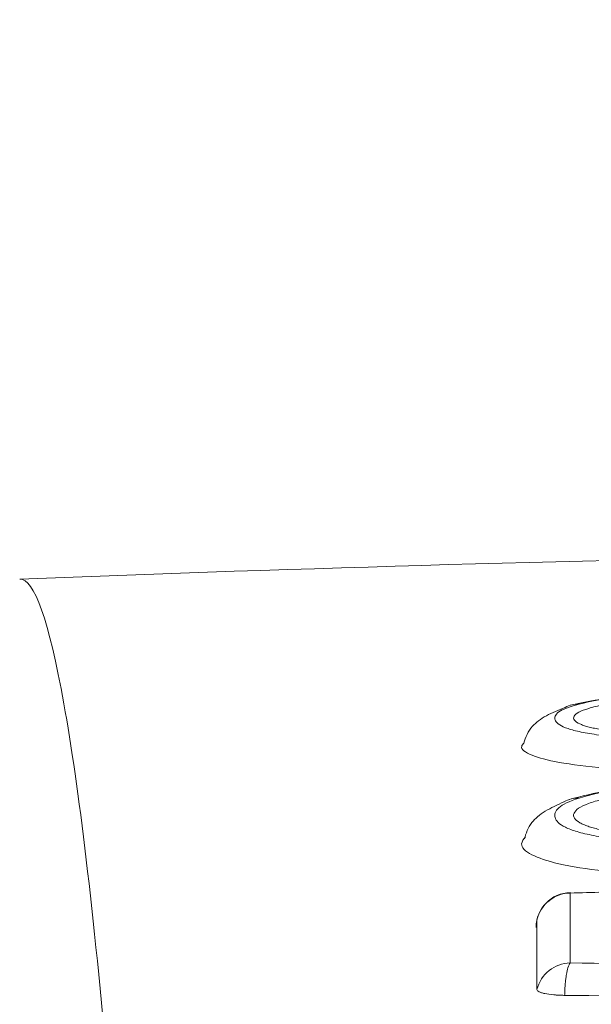
# Paper-space layout '1' of a CAD drawing. Units: feet. Extents: x 0.4 to 10.9, y 0 to 8.
# Drawn here: x 4.5 to 4.5, y 5.3 to 5.3 of the extents above; entities that cross this region are included whole.
import ezdxf

# ---------------------------------------------------------------- set-up
doc = ezdxf.new("R2010")
doc.units = ezdxf.units.FT
doc.header["$MEASUREMENT"] = 0
doc.layers.get('0').update_dxf_attribs({"lineweight": 9})
doc.layers.add('UGD - DETAIL 1', color=251, linetype='Continuous', lineweight=0)
doc.layers.add('UGD - DETAIL 3', color=7, linetype='Continuous', lineweight=9)

# ---------------------------------------------------------------- blocks, each defined once
blk = doc.blocks.new('subblock_INSERTATEESIDE')
at = {"layer": 'UGD - DETAIL 1'}
h = blk.add_hatch(dxfattribs=at)
h.set_pattern_fill('ANGULAR', color=256, scale=0.3994230555863643, style=0)
h.set_pattern_definition([(0, (-4.438270628729715, 31.56617086689599), (0.5991345833795464, 0.599134583379546), [0.1797403750138639, -0.4193942083656824]), (0, (-4.078789878701967, 31.62608432523393), (0.5991345833795464, 0.599134583379546), [0.1497836458448866, -0.4493509375346597]), (0, (-4.108746607870973, 31.65604105440292), (0.5991345833795464, 0.599134583379546), [0.1198269166759093, -0.4793076667036371]), (0, (-4.28848698288485, 31.80582470024781), (0.5991345833795464, 0.599134583379546), [0.08987018750693196, -0.08987018750693196, 0.1198269166759093, -0.2995672916897732]), (0, (-4.28848698288485, 31.83578142941678), (0.5991345833795464, 0.599134583379546), [0.1198269166759093, -0.02995672916897732, 0.1497836458448866, -0.2995672916897732]), (0, (-4.558097545405623, 31.95560834609269), (0.5991345833795464, 0.599134583379546), [0.1497836458448866, -0.4493509375346597]), (0, (-3.988919691195065, 31.98556507526166), (0.5991345833795464, 0.599134583379546), [0.1497836458448866, -0.4493509375346597]), (90, (-4.558097545405623, 31.68599778357189), (-0.5991345833795462, 0.599134583379546), [0.08987018750693189, -0.509264395872614]), (90, (-4.468227357898721, 32.13534872110655), (-0.5991345833795462, 0.599134583379546), [0.0599134583379546, -0.5392211250415915]), (90, (-4.438270628729715, 31.56617086689599), (-0.5991345833795462, 0.599134583379546), [0.08987018750693189, -0.509264395872614]), (90, (-4.378357170391752, 32.10539199193758), (-0.5991345833795462, 0.599134583379546), [0.0299567291689773, -0.5691778542105687]), (90, (-4.348400441222806, 31.86573815858576), (-0.5991345833795462, 0.599134583379546), [0.08987018750693189, -0.509264395872614]), (90, (-4.28848698288485, 31.65604105440292), (-0.5991345833795462, 0.599134583379546), [0.1497836458448865, -0.4493509375346594]), (90, (-4.228573524546889, 32.07543526276861), (-0.5991345833795462, 0.599134583379546), [0.08987018750693189, -0.509264395872614]), (90, (-4.168660066208936, 31.83578142941678), (-0.5991345833795462, 0.599134583379546), [0.1198269166759092, -0.4793076667036368]), (90, (-4.138703337039939, 31.83578142941678), (-0.5991345833795462, 0.599134583379546), [0.1198269166759092, -0.4793076667036368]), (90, (-4.078789878701967, 31.56617086689599), (-0.5991345833795462, 0.599134583379546), [0.0599134583379546, -0.5392211250415915]), (90, (-3.988919691195065, 31.65604105440292), (-0.5991345833795462, 0.599134583379546), [0.1497836458448865, -0.4493509375346594]), (45, (-4.498184087067667, 31.62608432523393), (6.65173009317173e-17, 0.5991345833909443), [0.2541912348829397, -0.5931130185753744]), (45, (-4.438270628729715, 31.65604105440292), (6.65173009317173e-17, 0.5991345833909443), [0.1270956174414698, -0.7202086360168443]), (45, (-4.168660066208936, 31.98556507526166), (6.65173009317173e-17, 0.5991345833909443), [0.1694608432264459, -0.677843410231868]), (45, (-4.168660066208936, 32.01552180443064), (6.65173009317173e-17, 0.5991345833909443), [0.1270956174414698, -0.7202086360168443]), (135, (-4.378357170391752, 31.95560834609269), (-0.5991345833909446, 6.651730093171725e-17), [0.04236540552535107, -0.8049388479329629]), (135, (-4.498184087067667, 31.62608432523393), (-0.5991345833909446, 6.651730093171725e-17), [0.08473021191611874, -0.7625740415421952]), (135, (-4.318443712053799, 31.80582470024781), (-0.5991345833909446, 6.651730093171725e-17), [0.08473021191611874, -0.7625740415421952]), (135, (-4.168660066208936, 31.95560834609269), (-0.5991345833909446, 6.651730093171725e-17), [0.08473021191611874, -0.7625740415421952]), (135, (-3.988919691195065, 32.07543526276861), (-0.5991345833909446, 6.651730093171725e-17), [0.1270956174414698, -0.7202086360168443]), (135, (-3.988919691195065, 32.04547853359963), (-0.5991345833909446, 6.651730093171725e-17), [0.08473021191611874, -0.7625740415421952]), (135, (-4.018876420364013, 32.10539199193758), (-0.5991345833909446, 6.651730093171725e-17), [0.08473021191611874, -0.7625740415421952]), (135, (-4.198616795377877, 31.56617086689599), (-0.5991345833909446, 6.651730093171725e-17), [0.1270956174414698, -0.7202086360168443]), (26.56505119999998, (-4.018876420364013, 31.9256516169237), (0.5991345833796027, 2.396924664740562e-10), [0.06698324642183325, -1.272722409386406]), (26.56505119999998, (-4.168660066208936, 31.77586797107882), (0.5991345833796027, 2.396924664740562e-10), [0.06698324642183325, -1.272722409386406]), (26.56505119999998, (-4.378357170391752, 31.95560834609269), (0.5991345833796027, 2.396924664740562e-10), [0.1339664928436665, -1.205739162964573]), (26.56505119999998, (-4.348400441222806, 32.10539199193758), (0.5991345833796027, 2.396924664740562e-10), [0.1339664928436665, -1.205739162964573]), (26.56505119999998, (-4.348400441222806, 31.95560834609269), (0.5991345833796027, 2.396924664740562e-10), [0.1339664928436665, -1.205739162964573]), (26.56505119999998, (-3.988919691195065, 32.07543526276861), (0.5991345833796027, 2.396924664740562e-10), [0.1339664928436665, -1.205739162964573]), (26.56505119999998, (-4.558097545405623, 31.77586797107882), (0.5991345833796027, 2.396924664740562e-10), [0.2009557306113336, -1.138749925196906]), (26.56505119999998, (-4.558097545405623, 31.80582470024781), (0.5991345833796027, 2.396924664740562e-10), [0.2009557306113336, -1.138749925196906]), (26.56505119999998, (-4.558097545405623, 32.04547853359963), (0.5991345833796027, 2.396924664740562e-10), [0.2009557306113336, -1.138749925196906]), (63.43494882, (-4.258530253715843, 32.01552180443064), (3.055505476948899e-11, 0.5991345833796022), [0.06698324642183295, -1.272722409386399]), (63.43494882, (-3.988919691195065, 31.98556507526166), (3.055505476948899e-11, 0.5991345833796022), [0.06698324642183295, -0.8038396844335701, 0.1339664928436659, -0.3349162321091647]), (63.43494882, (-4.048833149533021, 31.9256516169237), (3.055505476948899e-11, 0.5991345833796022), [0.1339664928436659, -1.205739162964568]), (63.43494882, (-4.408313899560765, 31.98556507526166), (3.055505476948899e-11, 0.5991345833796022), [0.1339664928436659, -1.205739162964568]), (63.43494882, (-4.438270628729715, 31.98556507526166), (3.055505476948899e-11, 0.5991345833796022), [0.1339664928436659, -1.205739162964568]), (63.43494882, (-4.228573524546889, 32.04547853359963), (3.055505476948899e-11, 0.5991345833796022), [0.2009557306113327, -1.1387499251969]), (116.5650512, (-4.378357170391752, 31.89569488775474), (-2.396926660259593e-10, 0.5991345833796022), [0.06698324642183293, -1.272722409386399]), (116.5650512, (-3.988919691195065, 31.83578142941678), (-2.396926660259593e-10, 0.5991345833796022), [0.06698324642183293, -1.272722409386399]), (116.5650512, (-4.108746607870973, 31.65604105440292), (-2.396926660259593e-10, 0.5991345833796022), [0.1339664928436659, -1.205739162964567]), (116.5650512, (-4.138703337039939, 31.68599778357189), (-2.396926660259593e-10, 0.5991345833796022), [0.1339664928436659, -1.205739162964567]), (116.5650512, (-4.078789878701967, 32.10539199193758), (-2.396926660259593e-10, 0.5991345833796022), [0.1339664928436659, -1.205739162964567]), (116.5650512, (-4.558097545405623, 31.80582470024781), (-2.396926660259593e-10, 0.5991345833796022), [0.1339664928436659, -1.205739162964567]), (116.5650512, (-4.258530253715843, 31.56617086689599), (-2.396926660259593e-10, 0.5991345833796022), [0.2009557306113327, -1.1387499251969]), (153.43494882, (-4.048833149533021, 31.9256516169237), (-0.5991345833796026, 3.055525432139177e-11), [0.1339664928436665, -1.205739162964573]), (153.43494882, (-4.018876420364013, 31.89569488775474), (-0.5991345833796026, 3.055525432139177e-11), [0.1339664928436665, -1.205739162964573]), (153.43494882, (-4.468227357898721, 31.59612759606496), (-0.5991345833796026, 3.055525432139177e-11), [0.06698324642183325, -1.272722409386406]), (153.43494882, (-4.28848698288485, 31.83578142941678), (-0.5991345833796026, 3.055525432139177e-11), [0.06698324642183325, -1.272722409386406]), (153.43494882, (-4.168660066208936, 32.01552180443064), (-0.5991345833796026, 3.055525432139177e-11), [0.06698324642183325, -1.272722409386406])])
edge = h.paths.add_edge_path()
edge.add_line((10.86182366893358, 16.65368961673822), (6.750010983901384, 16.65368961673822))
edge.add_line((6.750010983901397, 16.65368961673822), (6.750010983901397, 14.5367107443598))
edge.add_arc((7.72287254007033, 14.53671074435981), 0.9728615561689107, 180, 254.3202334183521)
edge.add_arc((7.413935503141615, 15.95543200684909), 2.355829317890593, 271.1190984511813, 294.6492802065387)
edge.add_spline(control_points=[(8.396463977607931, 13.81427120674571), (8.40119333664359, 13.82419309275294), (8.4059568423326, 13.83409437692202), (8.457800623852481, 13.94086186135746), (8.508120770657055, 14.03577367594623), (8.588894195162474, 14.17494955159825), (8.616701301732208, 14.22080927100423), (8.674142183827954, 14.31142736450333), (8.703771031258515, 14.35618872924459), (8.76494003886759, 14.44455912980364), (8.796479499838838, 14.48816857263277), (8.845297445103533, 14.55267307452052), (8.861822450386699, 14.57402242161337), (8.895394809952734, 14.61640616315277), (8.912455449345522, 14.63745613557438), (8.964298908095913, 14.69994024820718), (8.999767552448942, 14.74074208491271), (9.072584257486625, 14.8205743155523), (9.109930167881213, 14.85960673850443), (9.167426137388102, 14.91676306160817), (9.186837176265641, 14.93558355898951), (9.216335260168197, 14.96345467040389), (9.226231561933751, 14.9726850833567), (9.246153578397749, 14.99102392000815), (9.256182890183364, 15.00013545277292), (9.306550159633378, 15.04528711034106), (9.347624471048556, 15.08017762361074), (9.473238930267687, 15.18107774437492), (9.560149016455405, 15.24334997656203), (9.740839665245222, 15.35705931667224), (9.83462137914077, 15.40849460863698), (9.956639489878512, 15.46523284927509), (9.993606463423102, 15.48168413323658), (10.03113709328174, 15.49724646405151), (10.05628512035648, 15.50742009890725), (10.06893409903655, 15.51241025297927), (10.13224467803629, 15.53675285090334), (10.18325397220266, 15.55436123971921), (10.30492783948077, 15.59157973943795), (10.37590856828708, 15.60955515248741), (10.4475864130806, 15.62392608817727)], knot_values=[0.08223979628886624, 0.08223979628886624, 0.08223979628886624, 0.08223979628886624, 0.08861359676619218, 0.08861359676619218, 0.1511135967661917, 0.1511135967661917, 0.1823635967661915, 0.1823635967661915, 0.2136135967661913, 0.2136135967661913, 0.2448635967661911, 0.2448635967661911, 0.2604885967661909, 0.2604885967661909, 0.2761135967661907, 0.2761135967661907, 0.3073635967661904, 0.3073635967661904, 0.3386135967661901, 0.3386135967661901, 0.3542385967661899, 0.3542385967661899, 0.3620510967661899, 0.3620510967661899, 0.3698635967661897, 0.3698635967661897, 0.4011135967661894, 0.4011135967661894, 0.4636135967661883, 0.4636135967661883, 0.5261135967661873, 0.5261135967661873, 0.5417385967661872, 0.5495510967661871, 0.5495510967661871, 0.5573635967661871, 0.5573635967661871, 0.5886135967661873, 0.5886135967661873, 0.6313738004773218, 0.6313738004773218, 0.6313738004773218, 0.6313738004773218], degree=3, periodic=0)
edge.add_arc((-91.05509605738342, 57.05304469647803), 109.6319589232969, 337.7967864842618, 338.3768741400855)
at = {"layer": 'UGD - DETAIL 3'}
for centre, radius, start, end in [((10.81856152736458, 15.65716957777914), 0.001285263468675737, 87.71076663693022, 118.4410675198051), ((10.81854192526102, 15.65269736713544), 0.001285717042250232, 86.83295142193107, 120.0903346826316), ((10.81823632315607, 15.64782441692942), 0.001666666666683343, 91.37725587044102, 180), ((10.81822571726133, 15.6478051787505), 0.001659366242307141, 91.11558974011768, 166.4931528194869), ((10.81822462614773, 15.64447820805248), 0.00165917103598297, 91.07571316972097, 166.3587411559637)]:
    blk.add_arc(centre, radius, start, end, dxfattribs=at)
for points in [[(10.87356869555759, 15.66596929789263), (10.84644085833646, 15.66596929789263), (10.81921087236604, 15.66545069259162), (10.79199328100225, 15.664407854875)], [(10.81819340768747, 15.64946435151606), (10.8187135471265, 15.64947796304145), (10.81923369150873, 15.64949138253999), (10.81975384083357, 15.64950461002243)], [(10.81819347604896, 15.64613702346796), (10.81819345224624, 15.64729513855529), (10.81819342946136, 15.6484042479734), (10.81819340768747, 15.64946435151609)], [(10.81661227587989, 15.64486904941235), (10.81661086148508, 15.64602714876287), (10.81661085940907, 15.64713487863504), (10.81661225934373, 15.64819238310166)], [(10.83652078384228, 15.64585145712172), (10.83041211160334, 15.64597508020926), (10.82430300893364, 15.64607027530499), (10.81819347604896, 15.64613702346796)], [(10.83624256764058, 15.64430822508495), (10.83014168692159, 15.64443256768295), (10.82403665369119, 15.64452840230483), (10.81792870251437, 15.64459565804675)]]:
    blk.add_open_spline(points, degree=3, dxfattribs=at)
for points, knots in [([(10.80216133155766, 15.3037512312424), (10.80237543457794, 15.33191230201705), (10.80247792955848, 15.3587024157847), (10.80247739304516, 15.39682327971544), (10.802438505286, 15.41536705227175), (10.80232745292204, 15.43608024933044), (10.80226598771547, 15.44475810605505), (10.8022219510207, 15.45049886806311), (10.80219838479499, 15.45334911024655), (10.80197307274961, 15.47874690313656), (10.8016791961453, 15.49948768268294), (10.80093209099294, 15.53743028612497), (10.80047880914329, 15.55463021898578), (10.79944222848087, 15.58549875430542), (10.79885878524981, 15.59916637896904), (10.79806660299458, 15.61397434791772), (10.79790478956509, 15.61682554111621), (10.79757680652504, 15.62227371962453), (10.79741064416538, 15.62487121753985), (10.79690665154012, 15.63228792991034), (10.79656330826397, 15.6367314311242), (10.79551987405785, 15.64858089226806), (10.79480628770203, 15.65450887757451), (10.79338507824831, 15.66243553628788), (10.79267790557386, 15.66443410809832), (10.79199327753545, 15.66440787231541)], [0, 0, 0, 0, 0.1249999999999828, 0.1249999999999828, 0.1874999999999743, 0.2187499999999718, 0.2343749999999725, 0.2343749999999725, 0.2499999999999732, 0.2499999999999732, 0.3749999999999757, 0.3749999999999757, 0.4999999999999784, 0.4999999999999784, 0.6249999999999809, 0.6249999999999809, 0.6562499999999826, 0.6562499999999826, 0.6874999999999841, 0.6874999999999841, 0.7499999999999873, 0.7499999999999873, 0.8749999999999937, 0.8749999999999937, 1, 1, 1, 1]), ([(10.85836153470409, 15.65711036435615), (10.85821683087986, 15.65747611501978), (10.85779268215931, 15.6585481853458), (10.85644387630052, 15.65897235481242), (10.85475923602135, 15.65927938680181), (10.8521035717325, 15.65953931284863), (10.84802508488377, 15.65970904295615), (10.84137103066597, 15.65974868830662), (10.83434728168228, 15.659642521638), (10.82744327745245, 15.65940155576279), (10.82306802789517, 15.65909683626541), (10.81995505923593, 15.65877101648805), (10.81880485175819, 15.65852991231658), (10.81819927074495, 15.65840297164607)], [0, 0, 0, 0, 0.03952926897186408, 0.1158662457430473, 0.1651930996622102, 0.2203801091072528, 0.3318557961805454, 0.4388915030845055, 0.6409280939174644, 0.7701160101731547, 0.8714031432730802, 0.9322941153627543, 0.9999999999999999, 0.9999999999999999, 0.9999999999999999, 0.9999999999999999]), ([(10.82205459107284, 15.65697950050205), (10.82188366462183, 15.65699218011518), (10.82154638924251, 15.65701719977306), (10.82107587322249, 15.65705958241283), (10.8206412355931, 15.65710487547869), (10.82024432720446, 15.65715344061879), (10.81988472606009, 15.65720518267089), (10.81956260154373, 15.6572601191123), (10.81927796244222, 15.65731823253109), (10.81903085788721, 15.65737950739024), (10.81882128186032, 15.65744392792955), (10.81856394942434, 15.65754498659953), (10.81835417739821, 15.65768907356947), (10.81833536984058, 15.65787701838294), (10.81855341508434, 15.65806752919878), (10.81903214919411, 15.65825287109547), (10.8197514788208, 15.65842969890289), (10.82067753244768, 15.65859326964059), (10.82176847451874, 15.6587416369809), (10.82301938974838, 15.65888161988358), (10.82456961524265, 15.65900519024065), (10.82644506027137, 15.65911771568707), (10.828718303894, 15.65922183451985), (10.83141695769067, 15.65931558349016), (10.83437425339082, 15.65939194226111), (10.83739250578638, 15.6594506893123), (10.8404079025549, 15.65949184075496), (10.84333839637539, 15.65951197547724), (10.84569060975573, 15.65950555529061), (10.84735671918078, 15.6594850148864), (10.84843647998939, 15.65946368138852), (10.84939778773998, 15.65943650900086), (10.85024857450718, 15.65940390759494), (10.85101854203126, 15.65936617301266), (10.85148058076567, 15.65933446339885), (10.85170387213832, 15.65931913896245)], [0, 0, 0, 0, 0.01348579760203965, 0.02661043667900173, 0.03942509067442484, 0.05198472831401735, 0.06434772507289029, 0.07657527680704315, 0.08873062794443816, 0.1008781523938527, 0.1130823486556563, 0.1254068252914299, 0.1563057041393879, 0.1880070200526255, 0.2195086833027853, 0.2506027878464096, 0.2812629271326464, 0.3130527242457869, 0.3442622950665145, 0.3754848346919986, 0.4113052336991713, 0.4526721137932523, 0.5002019818959398, 0.5584783422661509, 0.6251478581595847, 0.6881817391109416, 0.750071138678552, 0.8165620522588758, 0.8745251645188185, 0.9005849526070129, 0.9245841428170976, 0.9454421704103182, 0.9648894803742258, 0.9830319937755156, 0.9999999999999999, 0.9999999999999999, 0.9999999999999999, 0.9999999999999999]), ([(10.81861286488201, 15.65845382679111), (10.81916535994274, 15.65859412240138), (10.81989646380169, 15.65872302287999), (10.82166708716096, 15.65895078549511), (10.82266479220997, 15.65904494116366), (10.82477073531079, 15.6592125767084), (10.82586959638325, 15.65928380125152), (10.82753593553975, 15.65937626885085), (10.82809588810976, 15.65940479410345), (10.82923002954325, 15.65945538254552), (10.82980285428075, 15.65947797370493), (10.83153346046534, 15.659539842898), (10.83269878983676, 15.65957318408759), (10.83501603752727, 15.65962941621502), (10.83617245968409, 15.65965249110202), (10.83963914755662, 15.6597100800538), (10.8419454865993, 15.65973253709464), (10.84538925070936, 15.65972039553242), (10.8465428478151, 15.65970859515882), (10.84880101189598, 15.65965964381365), (10.849891473587, 15.6596228683644), (10.85144921315509, 15.65954249269776), (10.85195686402326, 15.65951126447637), (10.85291536573364, 15.65943999156345), (10.85336653103888, 15.65940000065647), (10.85420925690351, 15.65931001602971), (10.85460537606975, 15.65925980710343), (10.85529025354703, 15.659150754741), (10.85558017492749, 15.65909152807952), (10.85629900400664, 15.65890007987393), (10.85655747731421, 15.65875783122107), (10.85670582642553, 15.65853828814024), (10.85671792969494, 15.65846428920682), (10.8566739054422, 15.65831579622697), (10.85661754122883, 15.65824113302049), (10.85641483182568, 15.65809101000154), (10.85626683268053, 15.65801507176351), (10.85587201065007, 15.65786738308966), (10.85562598580046, 15.65779585221109), (10.85502816036834, 15.65765714522917), (10.85467590932483, 15.65759037845957), (10.85389653000878, 15.65746626138586), (10.8534687980835, 15.65740868463181), (10.8530071343958, 15.65735464204656)], [0, 0, 0, 0, 0.06249999999998117, 0.06249999999998117, 0.1249999999999623, 0.1249999999999623, 0.1874999999999435, 0.1874999999999435, 0.2187499999999342, 0.2187499999999342, 0.2499999999999249, 0.2499999999999249, 0.3124999999999064, 0.3124999999999064, 0.3749999999998878, 0.3749999999998878, 0.4999999999998513, 0.4999999999998513, 0.5624999999998389, 0.5624999999998389, 0.6249999999998266, 0.6249999999998266, 0.6562499999998203, 0.6562499999998203, 0.6874999999998139, 0.6874999999998139, 0.7187499999998076, 0.7187499999998076, 0.7499999999998013, 0.7499999999998013, 0.8124999999998547, 0.8124999999998547, 0.8437499999998789, 0.8437499999998789, 0.8749999999999031, 0.8749999999999031, 0.9062499999999273, 0.9062499999999273, 0.9374999999999516, 0.9374999999999516, 0.9687499999999758, 0.9687499999999758, 1, 1, 1, 1]), ([(10.85300713552633, 15.65735464186889), (10.85222507754833, 15.65726354110624), (10.8513452010783, 15.65718495603683), (10.849530208004, 15.65705122788738), (10.8485925222629, 15.65699552361804), (10.84667652213664, 15.65689820473126), (10.84569549217531, 15.65685672543005), (10.84371908538358, 15.65678441957527), (10.8427293065759, 15.65675384578948), (10.83975661445414, 15.65667353007313), (10.83777036580803, 15.65663510947124), (10.83478685137012, 15.65659011089013), (10.83379156793769, 15.65657762074528), (10.83179878801102, 15.65655988626743), (10.83080181262689, 15.65655468455319), (10.82883194222121, 15.6565552081024), (10.82785684515656, 15.65656082651438), (10.82593319058802, 15.65658956440419), (10.82497954506317, 15.65661338138093), (10.82315320697968, 15.65668340422539), (10.82228647540227, 15.65672937672802), (10.82107908301139, 15.65682102524749), (10.82069162530667, 15.65685555032591), (10.81997352708185, 15.65693127142787), (10.81963960710342, 15.65697241690425), (10.81903367546516, 15.65706320784303), (10.81876305616766, 15.65711340260819), (10.81830858764326, 15.65721902337416), (10.81812179793082, 15.65727469244719), (10.81782031150493, 15.65739117203166), (10.8177055305504, 15.6574522712997), (10.81754357563654, 15.65757520611495), (10.81749514247938, 15.65763735878776), (10.81744968482344, 15.65776260602596), (10.81745153924434, 15.65782564972873), (10.81750774423106, 15.65795276561208), (10.81756388465606, 15.65801727664282), (10.81783018429526, 15.65820828992288), (10.81813591309162, 15.65833271435202), (10.81861286349346, 15.65845382684586)], [0, 0, 0, 0, 0.062499999999994, 0.062499999999994, 0.1249999999999882, 0.1249999999999882, 0.1874999999999823, 0.1874999999999823, 0.2499999999999766, 0.2499999999999766, 0.3749999999999651, 0.3749999999999651, 0.4374999999999598, 0.4374999999999598, 0.4999999999999544, 0.4999999999999544, 0.562499999999949, 0.562499999999949, 0.6249999999999437, 0.6249999999999437, 0.6874999999999383, 0.6874999999999383, 0.7187499999999356, 0.7187499999999356, 0.7499999999999329, 0.7499999999999329, 0.7812499999999303, 0.7812499999999303, 0.8124999999999276, 0.8124999999999276, 0.843749999999925, 0.843749999999925, 0.8749999999999223, 0.8749999999999223, 0.9062499999999196, 0.9062499999999196, 0.937499999999917, 0.937499999999917, 1, 1, 1, 1]), ([(10.81795017862248, 15.65830011061211), (10.81763752105694, 15.6581729017552), (10.81700918158053, 15.65791725354656), (10.81622535236697, 15.65733592992303), (10.81607379905646, 15.65687505423128), (10.81598295523688, 15.65659879693248)], [0, 0, 0, 0, 0.2840492080688543, 0.5708460320321556, 0.9999999999999999, 0.9999999999999999, 0.9999999999999999, 0.9999999999999999]), ([(10.82813665372532, 15.65510711638671), (10.82621594313305, 15.65512996679147), (10.82322583229236, 15.65516553968999), (10.81975646274039, 15.65539889691732), (10.81753901412189, 15.65566473362545), (10.81622894769181, 15.65602913402073), (10.81577371182167, 15.6563515976666), (10.81593962362908, 15.6565476051584), (10.81598295523688, 15.65659879693248)], [0, 0, 0, 0, 0.2911410476410785, 0.4532405903425919, 0.6156236762471011, 0.7709296887638866, 0.9401731254632635, 0.9999999999999999, 0.9999999999999999, 0.9999999999999999, 0.9999999999999999]), ([(10.85836677339357, 15.65246401803109), (10.85822088429477, 15.6528608656267), (10.85779679271008, 15.65401447975605), (10.85631920144273, 15.65454468955845), (10.85431741164161, 15.65494095202465), (10.85144081150585, 15.65524716327046), (10.84728462828807, 15.65544187417862), (10.84080073554867, 15.65548933357196), (10.8339472338949, 15.65538423759942), (10.82719017743711, 15.65511066344889), (10.82286909319498, 15.65474847211789), (10.81984835272744, 15.65435992239983), (10.81873091699414, 15.65407189846648), (10.81814353805544, 15.65392049898349)], [0, 0, 0, 0, 0.04315625577715827, 0.125452861465994, 0.1796704464447006, 0.2383549041151437, 0.3490083516271515, 0.4521934259730945, 0.6462775439547609, 0.7753107413749095, 0.8746282757308939, 0.9340984826697867, 1, 1, 1, 1]), ([(10.82205468371562, 15.65213211940266), (10.82188393039648, 15.65214865712548), (10.821546949422, 15.6521812942536), (10.8210768908372, 15.65223607775541), (10.82064262276615, 15.65229428963191), (10.82024600387968, 15.65235636785077), (10.81988661005343, 15.65242219717022), (10.81956461115413, 15.6524917995731), (10.81928001576905, 15.65256515539139), (10.81903287225422, 15.65264224781525), (10.81882317690367, 15.65272306090346), (10.81856576735221, 15.6528493883747), (10.81835551625268, 15.65302871769955), (10.81833480104703, 15.65326148592778), (10.81854943269687, 15.65349649514049), (10.81902352515456, 15.65372412312073), (10.81973785102802, 15.6539402728302), (10.82065934850482, 15.65413920045577), (10.82174704143832, 15.65431859194786), (10.8229948350445, 15.65448708350544), (10.82454361078215, 15.65463381878389), (10.82641922073402, 15.6547650085973), (10.82869369507812, 15.65488387337139), (10.83139492021422, 15.65498806069), (10.83435517801755, 15.65506993151441), (10.83737715710426, 15.65513036086294), (10.84039629108073, 15.65516966215266), (10.84333079363619, 15.65518388863203), (10.84568584084839, 15.65516766689205), (10.84735374578238, 15.65513643458917), (10.84843449069202, 15.65510625601384), (10.84939654601452, 15.65506922817617), (10.85024789370281, 15.6550258170355), (10.85101834485658, 15.65497627357727), (10.85148052073418, 15.65493524417701), (10.85170390763733, 15.65491541313193)], [0, 0, 0, 0, 0.01347116987649175, 0.02658529846029759, 0.03939353910346128, 0.0519507909156054, 0.06431530293655982, 0.07654808334855695, 0.0887121273270768, 0.1008715024005958, 0.1130903527458873, 0.1254318976624162, 0.1563244644299754, 0.1880386014031327, 0.2195554550804284, 0.2506482779093403, 0.2813385138610872, 0.3131278455800083, 0.3443240126870572, 0.3755743807452287, 0.4113924343943476, 0.4527466690952769, 0.500264908197808, 0.5585250915388501, 0.6251931121336212, 0.6881974840086823, 0.7501045991960872, 0.8165900810054826, 0.8745453516395687, 0.9005995907047232, 0.9245930551404691, 0.9454438260880247, 0.9648867530202174, 0.9830284532742973, 0.9999999999999999, 0.9999999999999999, 0.9999999999999999, 0.9999999999999999]), ([(10.81861295624829, 15.65398124041374), (10.81916440502208, 15.65415285841439), (10.81989389620478, 15.65430960893162), (10.82166302936792, 15.65458449223436), (10.82266065891133, 15.65469687329161), (10.8247675078744, 15.65489548503755), (10.82586740956677, 15.65497895612415), (10.82753559129753, 15.65508628556764), (10.82809622020527, 15.65511919968222), (10.82923191379238, 15.65517690524112), (10.82980559605362, 15.65520237143129), (10.83153895049131, 15.65527142346712), (10.83270600545934, 15.65530763637478), (10.83502682105676, 15.65536740110617), (10.8361850778795, 15.65539116572215), (10.83965735074301, 15.6554484400849), (10.84196751761452, 15.65546733996747), (10.84541745559012, 15.65543920376741), (10.84657378632666, 15.65542010307386), (10.84883259350942, 15.65535055877978), (10.8499229795097, 15.65530061865547), (10.85148065432019, 15.65519439407089), (10.85198754591296, 15.65515351779815), (10.85294368790349, 15.65506103140961), (10.85339358262591, 15.65500946008428), (10.85423367988929, 15.65489404471554), (10.85462800602391, 15.65483000734041), (10.85530768436977, 15.65469163425216), (10.85559531440378, 15.65461679872695), (10.85630765606104, 15.65437574342956), (10.85656192294305, 15.65419820644643), (10.85670658281432, 15.65392560436044), (10.85671793234619, 15.65383390914669), (10.85667260368123, 15.65365023611451), (10.85661569172406, 15.65355805260078), (10.85641221860225, 15.65337307029826), (10.85626403212133, 15.65327970858043), (10.85586927141881, 15.65309852219568), (10.85562347032546, 15.65301094833611), (10.85502632678289, 15.65284149385211), (10.85467450728412, 15.65276011119241), (10.85389590883809, 15.65260917477844), (10.85346854588448, 15.65253934829057), (10.8530071713478, 15.65247399093722)], [0, 0, 0, 0, 0.0625000000000396, 0.0625000000000396, 0.1250000000000792, 0.1250000000000792, 0.1875000000001188, 0.1875000000001188, 0.2187500000001267, 0.2187500000001267, 0.2500000000001346, 0.2500000000001346, 0.3125000000001387, 0.3125000000001387, 0.3750000000001427, 0.3750000000001427, 0.5000000000001505, 0.5000000000001505, 0.5625000000001485, 0.5625000000001485, 0.6250000000001463, 0.6250000000001463, 0.6562500000001285, 0.6562500000001285, 0.6875000000001105, 0.6875000000001105, 0.7187500000000925, 0.7187500000000925, 0.7500000000000745, 0.7500000000000745, 0.8125000000001084, 0.8125000000001084, 0.8437500000000903, 0.8437500000000903, 0.8750000000000723, 0.8750000000000723, 0.9062500000000542, 0.9062500000000542, 0.9375000000000361, 0.9375000000000361, 0.9687500000000181, 0.9687500000000181, 1, 1, 1, 1]), ([(10.81789742812075, 15.65380981581767), (10.81758584795479, 15.65366517492351), (10.81696039255121, 15.65337482772328), (10.81622211435616, 15.65276572923629), (10.81608908728957, 15.6523040287228), (10.81601314377703, 15.65204044959086)], [0, 0, 0, 0, 0.298725254232553, 0.5996508920035136, 1, 1, 1, 1]), ([(10.85300717248306, 15.65247399071759), (10.85222956925309, 15.65236438310133), (10.85135477883455, 15.6522702631209), (10.84953553133376, 15.65211010844357), (10.8485961253584, 15.65204414311788), (10.84571867892128, 15.65187276308446), (10.8437182198324, 15.65179443078199), (10.83974849478699, 15.65167642637388), (10.83775910778222, 15.65163660251277), (10.83377471940042, 15.65157888454137), (10.83176598527105, 15.65156216669619), (10.828807975207, 15.65157696741734), (10.82783183018632, 15.65158860504761), (10.82590595457766, 15.65163368487985), (10.82495094634525, 15.65166802115943), (10.82312555505765, 15.65176404766063), (10.82225934578901, 15.65182550351597), (10.82105352061459, 15.65194546155103), (10.82066719044393, 15.65199027345822), (10.81995184608485, 15.6520878052258), (10.81961921139903, 15.65214051962481), (10.81901658266393, 15.65225624538689), (10.81874804573637, 15.65231981123981), (10.81829768081436, 15.65245281487546), (10.81811267179029, 15.65252265088546), (10.81781431654834, 15.65266833146766), (10.81770098058067, 15.65274448514716), (10.81754139214277, 15.65289729453066), (10.81749382770609, 15.65297441855365), (10.81744967805617, 15.65312966433355), (10.81745196863065, 15.65320773033386), (10.81750891974014, 15.65336497130914), (10.81756532766895, 15.65344466764159), (10.81783184990273, 15.65368019130145), (10.81813708891231, 15.6538331448367), (10.81861295484069, 15.65398124049143)], [0, 0, 0, 0, 0.06249999999999878, 0.06249999999999878, 0.1249999999999977, 0.1249999999999977, 0.2499999999999979, 0.2499999999999979, 0.3749999999999982, 0.3749999999999982, 0.4999999999999984, 0.4999999999999984, 0.5624999999999987, 0.5624999999999987, 0.6249999999999989, 0.6249999999999989, 0.687499999999999, 0.687499999999999, 0.7187499999999991, 0.7187499999999991, 0.7499999999999992, 0.7499999999999992, 0.7812499999999993, 0.7812499999999993, 0.8124999999999994, 0.8124999999999994, 0.8437499999999996, 0.8437499999999996, 0.8749999999999996, 0.8749999999999996, 0.9062499999999997, 0.9062499999999997, 0.9374999999999998, 0.9374999999999998, 1, 1, 1, 1]), ([(10.84025336514104, 15.65021280848168), (10.83639085867111, 15.65012591093821), (10.83034407464137, 15.64998987215556), (10.82339105182587, 15.6501796886024), (10.81973380853317, 15.65049367702025), (10.81752837359327, 15.65083551314109), (10.81621438075502, 15.65129203747329), (10.81575623881113, 15.65174051947087), (10.81597517421156, 15.65203062204395), (10.81605903769131, 15.65214174619845)], [0, 0, 0, 0, 0.3465102060581863, 0.5424644324734672, 0.6408489587504227, 0.7393724643496495, 0.8335536286658086, 0.936242508683137, 1, 1, 1, 1]), ([(10.8181944063567, 15.64943685300113), (10.81819398517219, 15.64945225041678), (10.81819213258611, 15.6495199761697), (10.8181928533548, 15.6494885285116), (10.81819341025709, 15.64946423046265)], [0, 0, 0, 0, 0.2273494938559694, 1, 1, 1, 1]), ([(10.81792868766202, 15.64459622177231), (10.81793065302843, 15.64466613729434), (10.8179346249396, 15.64480743320833), (10.81794700856726, 15.64501626797875), (10.81796413554064, 15.64522086326848), (10.8179865348774, 15.64541735217079), (10.81802411715913, 15.64566725038712), (10.81809099670001, 15.64596754970303), (10.8181569128112, 15.64607655753383), (10.81819347604896, 15.64613702346793)], [0, 0, 0, 0, 0.09597659723659219, 0.1939640960126681, 0.2940675157488801, 0.3963827336554719, 0.5009930011636146, 0.7232040662844192, 0.9999999999999999, 0.9999999999999999, 0.9999999999999999, 0.9999999999999999]), ([(10.81792870251437, 15.64459565804675), (10.81786806163015, 15.6445967725689), (10.81774693873527, 15.64459899869325), (10.81757215408536, 15.64460759482197), (10.8172960516581, 15.64462781821199), (10.81703056807116, 15.64466481269033), (10.81681840447177, 15.64471866467932), (10.81670228234969, 15.64476506339117), (10.81662630197128, 15.64481552577631), (10.81661694030456, 15.6448512499441), (10.81661227587989, 15.64486904941235)], [0, 0, 0, 0, 0.08350458822330399, 0.1667904020411209, 0.2509406839707142, 0.4997673987893946, 0.624044945136199, 0.7497731298174616, 0.875325150875302, 1, 1, 1, 1])]:
    blk.add_open_spline(points, degree=3, knots=knots, dxfattribs=at)
blk = doc.blocks.new('detail_INSERTASIDE')
at = {"xscale": 0.25, "yscale": 0.25, "zscale": 0.25}
blk.add_blockref('subblock_INSERTATEESIDE', (-7.125000484239753, -5.249999988669509), dxfattribs=at)

psp = doc.layouts.new('1')

# ---------------------------------------------------------------- block references
psp.add_blockref('detail_INSERTASIDE', (8.944283412027243, 6.624999988669508))

doc.saveas('drawing.dxf')
